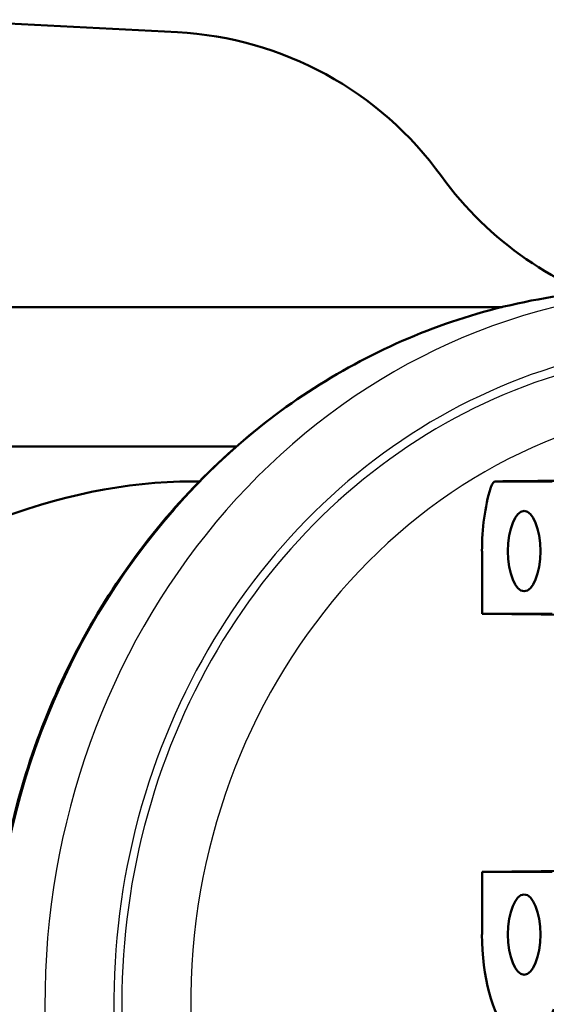
# Paper-space layout 'DS_2' of a CAD drawing. Units: millimetres. Extents: x 0 to 2100, y 0 to 2970.
# Drawn here: x 520 to 535, y 1484 to 1512 of the extents above; entities that cross this region are included whole.
import ezdxf

# ---------------------------------------------------------------- set-up
doc = ezdxf.new("R2010")
doc.units = ezdxf.units.MM
doc.header["$LTSCALE"] = 10
doc.layers.add('Visible Edges(ISO)', color=7, linetype='Continuous', lineweight=50)
doc.layers.add('Visible Tangent Edges(ISO)', color=7, linetype='Continuous', lineweight=25)

psp = doc.layouts.new('DS_2')

# ---------------------------------------------------------------- linework, layer by layer
at = {"layer": 'Visible Edges(ISO)'}
for p, q in [((517.57, 1512.099), (524.469, 1511.737)), ((501.841, 1503.856), (533.792, 1503.856)), ((503.841, 1499.856), (526.165, 1499.856)), ((524.894, 1498.856), (525.104, 1498.856)), ((535.23, 1498.856), (533.616, 1498.856)), ((533.213, 1496.856), (533.213, 1495.056)), ((533.213, 1495.056), (535.23, 1495.056)), ((540.284, 1494.988), (533.213, 1495.056)), ((533.213, 1487.656), (540.284, 1487.724)), ((533.213, 1487.656), (533.213, 1485.856)), ((535.23, 1487.656), (533.213, 1487.656))]:
    psp.add_line(p, q, dxfattribs=at)
for centre, start, end in [((523.946, 1501.751), 35.8498, 87), ((540.157, 1513.464), 215.8498, 255)]:
    psp.add_arc(centre, 10, start, end, dxfattribs=at)
for centre, major_axis, ratio, start_param, end_param in [((518.841, 1483.856), (12.566, 12.566), 0.651897, 0.577708, 2.148504), ((534.423, 1496.856), (0, -3), 0.403539, 4.068884, 4.712389), ((534.423, 1485.856), (0, -3), 0.403539, 4.712389, 7.058381)]:
    psp.add_ellipse(centre, major_axis=major_axis, ratio=ratio, start_param=start_param, end_param=end_param, dxfattribs=at)
for centre in [(534.423, 1496.856), (534.423, 1485.856)]:
    psp.add_ellipse(centre, major_axis=(0, 1.15), ratio=0.403539, dxfattribs=at)
for points, knots in [([(537.919, 1463.356), (535.918, 1463.356), (533.918, 1463.707), (530.118, 1465.077), (528.32, 1466.095), (525.104, 1468.698), (523.689, 1470.282), (521.384, 1473.859), (520.496, 1475.852), (519.339, 1480.042), (519.071, 1482.24), (519.183, 1486.617), (519.563, 1488.796), (520.935, 1492.914), (521.925, 1494.851), (524.417, 1498.287), (525.916, 1499.786), (529.271, 1502.189), (531.124, 1503.095), (534.096, 1503.962), (535.153, 1504.167), (536.219, 1504.272)], [3.025022, 3.025022, 3.025022, 3.025022, 3.343529, 3.343529, 3.662433, 3.662433, 3.982202, 3.982202, 4.302766, 4.302766, 4.623794, 4.623794, 4.944951, 4.944951, 5.265924, 5.265924, 5.586369, 5.586369, 5.905975, 5.905975, 6.076269, 6.076269, 6.076269, 6.076269]), ([(533.455, 1498.656), (533.471, 1498.708), (533.49, 1498.752), (533.528, 1498.808), (533.545, 1498.826), (533.58, 1498.85), (533.598, 1498.856), (533.616, 1498.856)], [0, 0, 0, 0, 0.01953171, 0.01953171, 0.03299813, 0.03299813, 0.04646462, 0.04646462, 0.04646462, 0.04646462]), ([(541.606, 1498.932), (541.073, 1498.927), (540.541, 1498.922), (539.475, 1498.912), (538.942, 1498.907), (537.877, 1498.897), (537.344, 1498.892), (536.279, 1498.881), (535.746, 1498.876), (534.681, 1498.866), (534.148, 1498.861), (533.615, 1498.856)], [1.2217379, 1.2217379, 1.2217379, 1.2217379, 1.3967462, 1.3967462, 1.5717545, 1.5717545, 1.7467628, 1.7467628, 1.9217711, 1.9217711, 2.0967793, 2.0967793, 2.0967793, 2.0967793])]:
    psp.add_open_spline(points, degree=3, knots=knots, dxfattribs=at)
at = {"layer": 'Visible Tangent Edges(ISO)'}
for centre, major_axis, start_param, end_param in [((537.919, 1483.856), (0, -20.5), 3.232325, 6.283185), ((539.425, 1483.856), (0, 20.5), 0.151618, 3.141593), ((540.03, 1483.856), (0, -19), 3.197882, 6.715747), ((540.03, 1483.856), (0, 18.75), 0.056974, 3.544308), ((540.636, 1483.856), (0, -17.25), 3.210545, 6.283185)]:
    psp.add_ellipse(centre, major_axis=major_axis, ratio=0.914963, start_param=start_param, end_param=end_param, dxfattribs=at)
psp.add_open_spline([(533.616, 1498.856), (534.22, 1498.862), (534.824, 1498.868), (536.185, 1498.881), (536.941, 1498.888), (537.698, 1498.895), (539.001, 1498.907), (540.304, 1498.92), (541.607, 1498.932)], degree=3, knots=[-2.0967802, -2.0967802, -2.0967802, -2.0967802, -1.8983053, -1.8983053, -1.6498181, -1.6498181, -1.6498181, -1.2217387, -1.2217387, -1.2217387, -1.2217387], dxfattribs=at)

doc.saveas('drawing.dxf')
